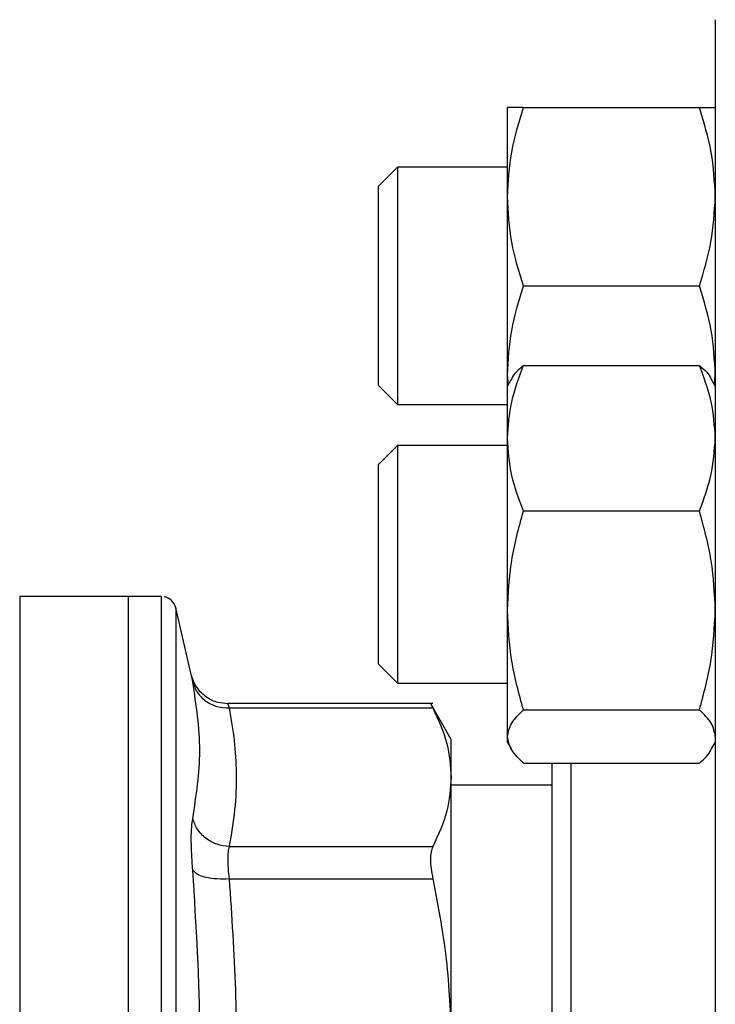
# Model space of a CAD drawing. Extents: x 0.4 to 10.6, y 0.4 to 8.1.
# Drawn here: x 3.3 to 3.4, y 2.8 to 2.9 of the extents above; entities that cross this region are included whole.
import ezdxf

# ---------------------------------------------------------------- set-up
doc = ezdxf.new("R2010")
doc.units = 0
doc.linetypes.add('SLD-SOLID', pattern=[0])
doc.layers.get('0').update_dxf_attribs({"linetype": 'CONTINUOUS'})

msp = doc.modelspace()

# ---------------------------------------------------------------- linework, layer by layer
at = {"color": 7, "linetype": 'SLD-SOLID'}
for p, q in [((3.348628988244743, 2.888467601967223), (3.348628988244743, 2.896280112605323)), ((3.350024573900596, 2.896280112605323), (3.365462587559345, 2.896280112605323)), ((3.338983478337163, 2.89107176566148), (3.337316816701692, 2.889405104026008)), ((3.348628988244743, 2.89107176566148), (3.338983478337163, 2.89107176566148)), ((3.338983478337163, 2.89107176566148), (3.338983478337163, 2.873289419973543)), ((3.337316816701692, 2.874467921914944), (3.337316816701692, 2.889405104026008)), ((3.348628988244743, 2.872842600246354), (3.348628988244743, 2.888467601967223)), ((3.350024573900596, 2.880655110884453), (3.365462587559345, 2.880655110884453)), ((3.337316816701692, 2.871905098187569), (3.337316816701692, 2.874467921914944)), ((3.350024573900596, 2.873674757744311), (3.365462587559345, 2.873674757744311)), ((3.338983478337163, 2.873289419973543), (3.338983478337163, 2.870238436552098)), ((3.348708930432355, 2.872010814299661), (3.348628988244743, 2.872842600246354)), ((3.348628988244743, 2.871872343010404), (3.348628988244743, 2.872842600246354)), ((3.366778211472256, 2.872010814299661), (3.366858153659868, 2.872842600246354)), ((3.366858153659868, 2.872524435032937), (3.366858153659868, 2.872842600246354)), ((3.348955014700679, 2.872437022709398), (3.348628988244743, 2.871872343010404)), ((3.366858153659868, 2.871872343010404), (3.366532146759261, 2.872437022709398)), ((3.337316816701692, 2.871905098187569), (3.338983478337163, 2.870238436552098)), ((3.348628988244743, 2.867295887433565), (3.348628988244743, 2.871872343010404)), ((3.338983478337163, 2.870238436552098), (3.348628988244743, 2.870238436552098)), ((3.348628988244743, 2.852203299117767), (3.348628988244743, 2.867295887433565)), ((3.338983478337163, 2.866663996066561), (3.337316816701692, 2.86499733443109)), ((3.348628988244743, 2.866663996066561), (3.338983478337163, 2.866663996066561)), ((3.338983478337163, 2.866663996066561), (3.338983478337163, 2.845830666957179)), ((3.337316816701692, 2.84749734814798), (3.337316816701692, 2.86499733443109)), ((3.350024573900596, 2.86091699756749), (3.365462587559345, 2.86091699756749)), ((3.315351605556796, 2.853424138347861), (3.305841653194355, 2.853424138347861)), ((3.305841653194355, 2.853424138347861), (3.305841653194355, 2.853423473466653)), ((3.305841653194355, 2.853423473466653), (3.305841653194355, 2.741219411435329)), ((3.318018678746539, 2.853424138347861), (3.315351605556796, 2.853424138347861)), ((3.315351605556796, 2.853424138347861), (3.315351605556796, 2.741219411435329)), ((3.318250331181582, 2.853424138347861), (3.318018678746539, 2.853424138347861)), ((3.31824868853389, 2.853424138347861), (3.31824868853389, 2.853423747241268)), ((3.320895541512775, 2.846579577416813), (3.319526277330631, 2.852411758931843)), ((3.348628988244743, 2.841154752973737), (3.348628988244743, 2.852203299117767)), ((3.337316816701692, 2.84749734814798), (3.338983478337163, 2.845830666957179)), ((3.338983478337163, 2.845830666957179), (3.348628988244743, 2.845830666957179)), ((3.342086205160864, 2.844048609321439), (3.324087870856936, 2.844048609321439)), ((3.324089552615286, 2.844048609321439), (3.324105979092193, 2.843996826808524)), ((3.324216662258016, 2.843648976604697), (3.342080768779222, 2.843649035270686)), ((3.343698033651996, 2.840891323128012), (3.34187203519053, 2.844054065258411)), ((3.350024573900596, 2.843489581112714), (3.365462587559345, 2.843489581112714)), ((3.343698033651996, 2.837574797885238), (3.343698033651996, 2.840891323128012)), ((3.348628988244743, 2.840622339568666), (3.348628988244743, 2.841154752973737)), ((3.348628988244743, 2.840622339568666), (3.348955014700679, 2.840057659869672)), ((3.366532146759261, 2.840057659869672), (3.366858153659868, 2.840622339568666)), ((3.350024573900596, 2.838819924834759), (3.365462587559345, 2.838819924834759)), ((3.343698033651996, 2.81399511827971), (3.343698033651996, 2.837574797885238)), ((3.352524840128418, 2.836888699144443), (3.343698033651996, 2.836888699144443)), ((3.324216662258016, 2.831500599610451), (3.342080768779222, 2.831500560499792)), ((3.324216662258016, 2.828659513319812), (3.342080768779222, 2.828659630651789))]:
    msp.add_line(p, q, dxfattribs=at)
at = {"color": 8, "linetype": 'SLD-SOLID'}
for p, q in [((3.319526277330631, 2.852411758931843), (3.319526277330631, 2.74223179574018)), ((3.35419150176389, 2.838819924834759), (3.35419150176389, 2.81536397179993))]:
    msp.add_line(p, q, dxfattribs=at)
at = {"color": 7, "linetype": 'SLD-SOLID'}
msp.add_arc((3.318248689836374, 2.85211179969955), 0.001312335958005392, 13.21240099789202, 78.77568991002408, dxfattribs=at)
for points, knots in [([(3.366858153659868, 2.903988432447043), (3.366858153659868, 2.90390293128051), (3.366858153659868, 2.903731925638696), (3.366858153659868, 2.902321695639704), (3.366858153659869, 2.900011362070296), (3.366858153659868, 2.896634513860308), (3.366858153659868, 2.892207790027789), (3.366858153659868, 2.886736242752407), (3.366858153659868, 2.880267549380371), (3.366858153659868, 2.872881188529185), (3.366858153659868, 2.864688161917206), (3.366858153659869, 2.855825070711036), (3.366858153659868, 2.846446574853458), (3.366858153659868, 2.836716933953267), (3.366858153659868, 2.826801125526605), (3.366858153659869, 2.816909040363599), (3.366858153659868, 2.807081112845424), (3.366858153659869, 2.797322005732847), (3.366858153659868, 2.787562670301883), (3.366858153659869, 2.777734729090829), (3.366858153659868, 2.767842419311759), (3.366858153659869, 2.757926609676176), (3.366858153659868, 2.748196969506159), (3.366858153659868, 2.738818477896387), (3.366858153659868, 2.729955379253469), (3.366858153659869, 2.721762366285667), (3.366858153659868, 2.714376004285056), (3.366858153659869, 2.707907308748625), (3.366858153659868, 2.702435747234877), (3.366858153659869, 2.698009032715559), (3.366858153659868, 2.694632183952368), (3.366858153659868, 2.69232189724275), (3.366858153659869, 2.690911589436213), (3.366858153659869, 2.690740602462268), (3.366858153659868, 2.690655107558483)], [0, 0, 0, 0, 0.0291237282601325, 0.05824858355873675, 0.08873426792064344, 0.1199938435990146, 0.1519013547782331, 0.1843126899037252, 0.217068745706012, 0.2500000260747248, 0.2829313064434376, 0.3156873622457243, 0.3480986469452062, 0.3800061581244247, 0.4112657061677752, 0.4417514624172266, 0.4708746904835788, 0.4999999960166528, 0.5291232259025452, 0.5582485518334304, 0.5887342796675012, 0.6199938553458724, 0.6519013532411049, 0.6843126253340884, 0.7170687047142678, 0.7499999525629991, 0.7829312329317119, 0.8156872973382074, 0.8480986471725614, 0.8800061523063485, 0.9112657232849394, 0.9417514059770162, 0.9708752203355755, 1, 1, 1, 1]), ([(3.348628988244743, 2.888467601967223), (3.348699303311779, 2.889776679868024), (3.348841494620177, 2.892423900547131), (3.349627338112148, 2.89498533425639), (3.350024573900596, 2.896280112605323)], [0, 0, 0, 0, 0.4945103032525563, 1, 1, 1, 1]), ([(3.350024573900596, 2.896280112605323), (3.349634511809819, 2.896280112605323), (3.348847236791258, 2.896280112605323), (3.348702176954188, 2.896280112605323), (3.348628988244743, 2.896280112605323)], [0, 0, 0, 0, 0.4954584885599594, 0.9999999999999999, 0.9999999999999999, 0.9999999999999999, 0.9999999999999999]), ([(3.366858153659868, 2.888467601967223), (3.366787827552971, 2.889776679173857), (3.366645614079975, 2.892423895466455), (3.365859805342106, 2.894985333498486), (3.365462587559345, 2.896280112605323)], [0, 0, 0, 0, 0.4945108604442607, 1, 1, 1, 1]), ([(3.365462587559345, 2.896280112605323), (3.365852651234263, 2.896280112605323), (3.36663992931059, 2.896280112605323), (3.36678497307333, 2.896280112605323), (3.366858153659868, 2.896280112605323)], [0, 0, 0, 0, 0.4954585763879309, 1, 1, 1, 1]), ([(3.350024573900596, 2.880655110884453), (3.349634511830798, 2.881923893828915), (3.348847238686933, 2.884484713798125), (3.348702177478711, 2.887131959614555), (3.348628988244743, 2.888467601967223)], [0, 0, 0, 0, 0.4954596417228597, 1, 1, 1, 1]), ([(3.365462587559345, 2.880655110884453), (3.365852651213295, 2.881923893714128), (3.366639927414941, 2.884484712997713), (3.366784972548802, 2.887131959500675), (3.366858153659868, 2.888467601967223)], [0, 0, 0, 0, 0.4954597295515328, 1, 1, 1, 1]), ([(3.348628988244743, 2.872842600246354), (3.348699303311779, 2.874151678147156), (3.348841494620177, 2.876798898826263), (3.349627338112148, 2.879360332535521), (3.350024573900596, 2.880655110884453)], [0, 0, 0, 0, 0.4945103032525563, 1, 1, 1, 1]), ([(3.366858153659868, 2.872842600246354), (3.366787827552971, 2.874151677452989), (3.366645614079975, 2.876798893745586), (3.365859805342106, 2.879360331777617), (3.365462587559345, 2.880655110884453)], [0, 0, 0, 0, 0.4945108604442607, 1, 1, 1, 1]), ([(3.348628988244743, 2.867295887433565), (3.348699303961995, 2.868364743574092), (3.348841497012678, 2.870526193692216), (3.34962733813957, 2.872617580269082), (3.350024573900596, 2.873674757744311)], [0, 0, 0, 0, 0.494508816818982, 1, 1, 1, 1]), ([(3.350024573900596, 2.873674757744311), (3.349589866262193, 2.873297394052428), (3.349115417699601, 2.872885531813599), (3.348988306873302, 2.872459615908823), (3.348977659772415, 2.872423940193862)], [0, 0, 0, 0, 0.9162376549898599, 1, 1, 1, 1]), ([(3.366858153659868, 2.867295887433565), (3.366787826902784, 2.868364743007318), (3.366645611687499, 2.870526189543891), (3.36585980531466, 2.872617579650253), (3.365462587559345, 2.873674757744311)], [0, 0, 0, 0, 0.4945093740081161, 1, 1, 1, 1]), ([(3.365462587559345, 2.873674757744311), (3.365897295197748, 2.873297394052428), (3.36637174376034, 2.872885531813599), (3.366498854586639, 2.872459615908823), (3.366509501687525, 2.872423940193862)], [0, 0, 0, 0, 0.9162376549898599, 1, 1, 1, 1]), ([(3.350024573900596, 2.86091699756749), (3.349634511835201, 2.861952954024712), (3.348847239084749, 2.864043852786169), (3.348702177588784, 2.86620533363484), (3.348628988244743, 2.867295887433565)], [0, 0, 0, 0, 0.4954598837199183, 1, 1, 1, 1]), ([(3.365462587559345, 2.86091699756749), (3.365852651208894, 2.861952953930988), (3.36663992701713, 2.864043852132633), (3.366784972438728, 2.866205333541858), (3.366858153659868, 2.867295887433565)], [0, 0, 0, 0, 0.495459971548565, 1, 1, 1, 1]), ([(3.348628988244743, 2.852203299117767), (3.348699303324907, 2.853663381660879), (3.348841494668481, 2.856615964493062), (3.349627338112702, 2.859472864143709), (3.350024573900596, 2.86091699756749)], [0, 0, 0, 0, 0.4945102732419206, 0.9999999999999999, 0.9999999999999999, 0.9999999999999999, 0.9999999999999999]), ([(3.366858153659868, 2.852203299117767), (3.366787827539845, 2.853663380886634), (3.366645614031677, 2.85661595882629), (3.365859805341552, 2.859472863298374), (3.365462587559345, 2.86091699756749)], [0, 0, 0, 0, 0.4945108304366252, 1, 1, 1, 1]), ([(3.31824868853389, 2.853424138347861), (3.31824868853389, 2.85333173112206), (3.31824868853389, 2.853146916531394), (3.31824868853389, 2.851660149629831), (3.31824868853389, 2.849314634615554), (3.31824868853389, 2.846063249891846), (3.31824868853389, 2.841984724868973), (3.31824868853389, 2.837142578437007), (3.31824868853389, 2.831621028909571), (3.31824868853389, 2.825513929019656), (3.318248688533891, 2.818925611516255), (3.31824868853389, 2.811968537155162), (3.318248688533891, 2.804761446214797), (3.31824868853389, 2.797427363883103), (3.31824868853389, 2.790091480236352), (3.31824868853389, 2.782879013103716), (3.31824868853389, 2.775913081502244), (3.318248688533891, 2.769312572776096), (3.31824868853389, 2.763190161447047), (3.31824868853389, 2.757650451985606), (3.31824868853389, 2.752787544402285), (3.31824868853389, 2.748686135778772), (3.31824868853389, 2.745409992939096), (3.318248688533891, 2.743038358189552), (3.31824868853389, 2.74152457499338), (3.31824868853389, 2.741321396388165), (3.31824868853389, 2.741219807430755)], [0, 0, 0, 0, 0.04166663882685342, 0.08333334035826838, 0.1249999921026642, 0.16666670802692, 0.2083334092497475, 0.2500001147641807, 0.2916667361066504, 0.333333429535788, 0.3750000935821778, 0.4166667435518966, 0.4583333966552062, 0.5000001114369025, 0.541666780144325, 0.5833334154821023, 0.6250001104193301, 0.6666667756292265, 0.7083334616839575, 0.750000147157992, 0.7916667946815471, 0.8333333189491713, 0.8750000780726802, 0.9166667588658597, 0.9583335210152201, 1, 1, 1, 1]), ([(3.350024573900596, 2.843489581112714), (3.349634511764768, 2.844904724205541), (3.348847232720134, 2.847760967864713), (3.34870217582772, 2.850713577617995), (3.348628988244743, 2.852203299117767)], [0, 0, 0, 0, 0.4954560120536675, 1, 1, 1, 1]), ([(3.365462587559345, 2.843489581112714), (3.36585265127929, 2.844904724077518), (3.366639933381659, 2.847760966971983), (3.366784974199805, 2.850713577490979), (3.366858153659868, 2.852203299117767)], [0, 0, 0, 0, 0.4954560998808535, 1, 1, 1, 1]), ([(3.324097452968465, 2.844023578499486), (3.32380695276325, 2.844042129963017), (3.323163116014965, 2.844083245644664), (3.322181392017966, 2.844547077811725), (3.321471317041514, 2.84525763869895), (3.321054660221217, 2.846004640606659), (3.320940800091384, 2.846422063842171), (3.320883299876413, 2.846632865690111)], [0, 0, 0, 0, 0.1947678779507936, 0.4316648145476349, 0.7046593268185524, 0.8508507567807138, 1, 1, 1, 1]), ([(3.321022690266163, 2.845931807122133), (3.320985610127505, 2.846120350990689), (3.320911554009282, 2.846496909103069), (3.320900874004508, 2.846552047162584), (3.320895541512775, 2.846579577416813)], [0, 0, 0, 0, 0.5007032443536183, 1, 1, 1, 1]), ([(3.321022690266163, 2.845931826677462), (3.321133667553573, 2.845617897655217), (3.32136228098235, 2.844971203256354), (3.322131702209994, 2.844212965557316), (3.32312059282426, 2.843714471540538), (3.323858475051642, 2.843670366689894), (3.324216662258016, 2.843648957049367)], [0, 0, 0, 0, 0.2427201334366424, 0.500003948860215, 0.7572889248313966, 1, 1, 1, 1]), ([(3.321022690266163, 2.833967621777867), (3.321329748094284, 2.835943338895568), (3.321943863624691, 2.839894772321312), (3.321329748010394, 2.843919462463415), (3.321022690266163, 2.845931807122133)], [0, 0, 0, 0, 0.5000001024510713, 1, 1, 1, 1]), ([(3.324216662258016, 2.843648976604697), (3.324382534895642, 2.842686915830227), (3.324709633684398, 2.840789743888307), (3.324876263599778, 2.83781564615427), (3.324764655161193, 2.834725569148093), (3.324399683417301, 2.83257768958738), (3.324216662258016, 2.831500599610451)], [0, 0, 0, 0, 0.2378483305947876, 0.4690339646014436, 0.7337382387365154, 1, 1, 1, 1]), ([(3.341875203153933, 2.844048570210779), (3.34187520315358, 2.84404857673091), (3.34187520182573, 2.844073058998731), (3.341905259588162, 2.843978869209098), (3.342022076743954, 2.843759335050593), (3.342080768779222, 2.843649035270686)], [0, 0, 0, 0, 0.0001325317633300211, 0.4976400828263025, 1, 1, 1, 1]), ([(3.342080768779222, 2.843649035270686), (3.34255808610569, 2.842613290327235), (3.343484335599644, 2.840603394233928), (3.343628271283488, 2.838563492223871), (3.343698033651996, 2.837574797885238)], [0, 0, 0, 0, 0.5153226313040086, 1, 1, 1, 1]), ([(3.348628988244743, 2.841154752973737), (3.348699302415146, 2.841545980083457), (3.348841491321004, 2.842337117266096), (3.349627338074338, 2.843102625936262), (3.350024573900596, 2.843489581112714)], [0, 0, 0, 0, 0.4945123529843568, 1, 1, 1, 1]), ([(3.366858153659868, 2.841154752973737), (3.366787828449561, 2.841545979875995), (3.366645617379112, 2.842337115747694), (3.365859805379949, 2.843102625709759), (3.365462587559345, 2.843489581112714)], [0, 0, 0, 0, 0.4945129101776493, 1, 1, 1, 1]), ([(3.350024573900596, 2.838819924834759), (3.349634511793222, 2.839199106727953), (3.348847235291482, 2.839964423298707), (3.348702176539205, 2.84075558056767), (3.348628988244743, 2.841154752973737)], [0, 0, 0, 0, 0.4954575762289655, 0.9999999999999999, 0.9999999999999999, 0.9999999999999999, 0.9999999999999999]), ([(3.365462587559345, 2.838819924834759), (3.365897299073811, 2.839197335262335), (3.366371754992701, 2.839609251223279), (3.366498854746831, 2.840035054018849), (3.366509501687525, 2.840070722829878)], [0, 0, 0, 0, 0.9162316184858351, 1, 1, 1, 1]), ([(3.352524840128418, 2.838819924834759), (3.352524840128418, 2.837625884326752), (3.352524840128418, 2.835228749426522), (3.352524840128418, 2.831108898832233), (3.352524840128418, 2.826684613142524), (3.352524840128418, 2.821963312244101), (3.352524840128418, 2.818191352155798), (3.352524840128418, 2.815916774315629), (3.352524840128418, 2.81536397179993)], [0, 0, 0, 0, 0.1884872869548996, 0.3784037901392969, 0.5683449459492972, 0.7543044503839696, 0.9402873291363594, 0.9999999999999999, 0.9999999999999999, 0.9999999999999999, 0.9999999999999999]), ([(3.343698033651996, 2.837574797885238), (3.343628289214235, 2.836586258755434), (3.343484366964391, 2.834546343026075), (3.342558145271008, 2.832536458802103), (3.342080768779222, 2.831500560499792)], [0, 0, 0, 0, 0.4845980231323041, 0.9999999999999999, 0.9999999999999999, 0.9999999999999999, 0.9999999999999999]), ([(3.321022690266163, 2.829421056522399), (3.320986487253078, 2.82991838505206), (3.32091409469693, 2.830912857070793), (3.320886196058197, 2.832186711391157), (3.320914139305024, 2.833256987498691), (3.320986506131167, 2.833730740534064), (3.321022690266163, 2.833967621777867)], [0, 0, 0, 0, 0.2500896529192627, 0.5000862552017711, 0.7500381405070106, 1, 1, 1, 1]), ([(3.324216662258016, 2.831500580055121), (3.323858475876221, 2.831542637992667), (3.323120597271865, 2.831629279065126), (3.322131689753427, 2.832184823538731), (3.321362298313602, 2.83298741471373), (3.321133671328201, 2.833647298329072), (3.321022690266163, 2.833967621777867)], [0, 0, 0, 0, 0.2427125006169656, 0.4999976836578073, 0.7572867962577915, 1, 1, 1, 1]), ([(3.324216662258016, 2.831500599610451), (3.324180634327604, 2.831351352283413), (3.324108713362863, 2.831053416442439), (3.324081397192695, 2.830383567628163), (3.324108713994119, 2.82958802318299), (3.324180634348114, 2.828969405007608), (3.324216662258016, 2.828659513319812)], [0, 0, 0, 0, 0.250467743152917, 0.4999976828650425, 0.7495279509635933, 1, 1, 1, 1]), ([(3.342080768779222, 2.831500560499792), (3.342022077865813, 2.831351928797285), (3.341905270475665, 2.83105612012343), (3.341860244905547, 2.830383247016817), (3.341905263205029, 2.82958540633464), (3.342022077135453, 2.828969223648122), (3.342080768779222, 2.828659630651789)], [0, 0, 0, 0, 0.2512626413409975, 0.500066052335119, 0.7488146742643087, 1, 1, 1, 1]), ([(3.321022690266163, 2.800536651530844), (3.3213297480692, 2.805343133807268), (3.321943863624691, 2.814956097568313), (3.321329748035478, 2.824599403802472), (3.321022690266163, 2.829421056522399)], [0, 0, 0, 0, 0.5000000411841897, 1, 1, 1, 1]), ([(3.324216662258015, 2.828659513319812), (3.323858473585102, 2.828647735959204), (3.32312058644393, 2.828623473988892), (3.322131712276474, 2.828772977042722), (3.321362227063612, 2.829042703201077), (3.321133648976896, 2.829297412790554), (3.321022690266163, 2.829421056522399)], [0, 0, 0, 0, 0.2427100940347631, 0.4999953124263894, 0.7572826149236239, 1, 1, 1, 1]), ([(3.324216662258016, 2.828659513319812), (3.324433566797846, 2.825412098840033), (3.324863824604261, 2.818970438228997), (3.324871079620704, 2.809177211066524), (3.324437721039441, 2.802656737917115), (3.324216662258016, 2.799330605907631)], [0, 0, 0, 0, 0.3324648153565854, 0.6594863448979239, 1, 1, 1, 1]), ([(3.342080768779222, 2.828659630651789), (3.342558145343552, 2.826158790878652), (3.343484381149092, 2.821306505461072), (3.343628293090743, 2.816381705090687), (3.343698033651996, 2.81399511827971)], [0, 0, 0, 0, 0.5153942025085713, 1, 1, 1, 1])]:
    msp.add_open_spline(points, degree=3, knots=knots, dxfattribs=at)
at = {"color": 8, "linetype": 'SLD-SOLID'}
msp.add_open_spline([(3.324105979092193, 2.843996826808524), (3.32410946492281, 2.843985814536818), (3.32412025503555, 2.84395172692148), (3.324177744927158, 2.843771189795203), (3.324216662258016, 2.843648976604697)], degree=3, knots=[0, 0, 0, 0, 0.3230578495064009, 1, 1, 1, 1], dxfattribs=at)

doc.saveas('drawing.dxf')
